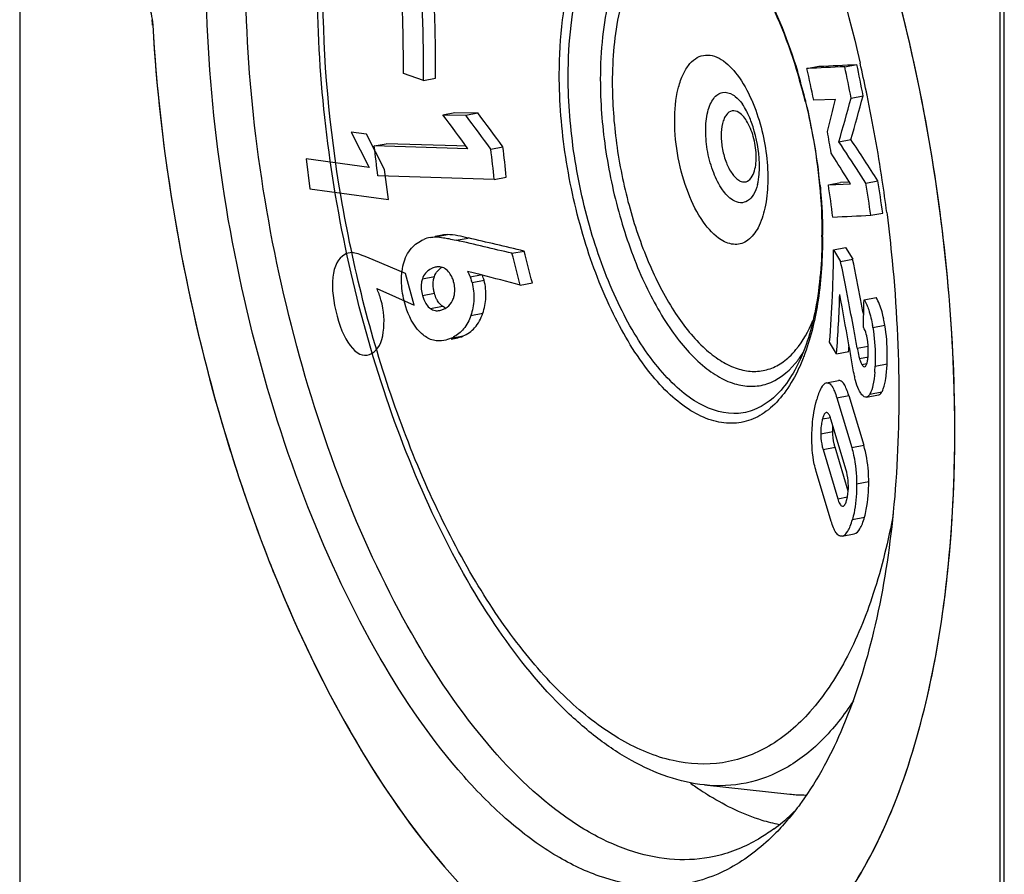
# Model space of a CAD drawing. Units: millimetres. Extents: x -3 to 844, y 0 to 594.
# Drawn here: x 349 to 364, y 522 to 535 of the extents above; entities that cross this region are included whole.
import ezdxf

# ---------------------------------------------------------------- set-up
doc = ezdxf.new("R2010")
doc.units = ezdxf.units.MM
doc.header["$LTSCALE"] = 46.255
doc.layers.get('0').update_dxf_attribs({"linetype": 'CONTINUOUS'})
for name, color, linetype in [('BEZUGSACHSEN', 7, 'CONTINUOUS'), ('FASEN', 7, 'CONTINUOUS'), ('RUNDUNGEN', 7, 'CONTINUOUS')]:
    doc.layers.add(name, color=color, linetype=linetype)

msp = doc.modelspace()

# ---------------------------------------------------------------- linework, layer by layer
at = {"color": 7, "linetype": 'Continuous'}
for p, q in [((360.552, 534.546), (360.733, 534.58)), ((361.121, 534.572), (361.302, 534.606)), ((354.795, 534.368), (354.492, 534.471)), ((354.795, 534.368), (354.976, 534.402)), ((361.216, 534.101), (361.397, 534.135)), ((360.983, 534.083), (360.654, 534.069)), ((355.084, 533.851), (355.265, 533.886)), ((355.084, 533.851), (355.428, 533.845)), ((355.265, 533.886), (355.608, 533.879)), ((355.428, 533.845), (355.608, 533.879)), ((354.053, 533.383), (354.233, 533.417)), ((355.295, 533.386), (354.233, 533.417)), ((361.031, 533.446), (361.212, 533.48)), ((355.461, 533.341), (354.053, 533.383)), ((355.431, 533.382), (355.295, 533.386)), ((355.805, 533.335), (355.986, 533.369)), ((361.438, 532.825), (361.333, 532.988)), ((355.856, 532.881), (354.106, 532.933)), ((355.856, 532.881), (356.037, 532.915)), ((360.875, 532.8), (361.056, 532.834)), ((360.875, 532.8), (361.204, 532.815)), ((361.188, 532.84), (361.056, 532.834)), ((361.204, 532.815), (361.13, 532.935)), ((361.438, 532.825), (361.619, 532.859)), ((361.51, 532.342), (361.691, 532.376)), ((355.075, 532.044), (354.97, 532.024)), ((356.122, 531.771), (356.303, 531.805)), ((360.952, 531.823), (361.133, 531.857)), ((360.952, 531.823), (361.058, 531.65)), ((361.133, 531.857), (361.239, 531.684)), ((361.058, 531.65), (361.239, 531.684)), ((355.662, 531.447), (355.453, 531.5)), ((356.247, 531.295), (356.428, 531.329)), ((360.934, 531.132), (360.935, 531.155)), ((360.934, 531.132), (360.935, 531.155)), ((361.41, 531.075), (361.591, 531.109)), ((355.21, 530.483), (355.282, 530.496)), ((360.998, 530.264), (360.893, 530.436)), ((360.998, 530.264), (361.179, 530.299)), ((360.845, 529.826), (361.026, 529.86)), ((361, 529.601), (361.224, 528.855)), ((361.181, 529.635), (361.405, 528.89)), ((361.447, 529.61), (361.628, 529.644)), ((360.849, 529.381), (360.842, 529.38)), ((361.138, 528.529), (360.917, 529.267)), ((360.794, 528.825), (361.015, 528.086)), ((361.171, 528.202), (360.975, 528.859)), ((360.831, 528.031), (360.692, 528.493)), ((360.916, 527.747), (360.831, 528.031)), ((361.084, 527.974), (361.094, 527.974)), ((361.081, 527.524), (361.261, 527.559)), ((359.015, 523.789), (360.297, 523.65))]:
    msp.add_line(p, q, dxfattribs=at)
at = {"color": 9, "linetype": 'Continuous'}
for p, q in [((354.971, 532.018), (355.152, 532.052)), ((355.284, 531.967), (355.465, 532.001)), ((354.776, 531.387), (354.957, 531.421)), ((355.492, 531.42), (355.651, 531.45)), ((355.522, 531.332), (355.703, 531.366)), ((354.777, 531.136), (354.958, 531.171)), ((354.898, 530.942), (355.079, 530.976)), ((355.504, 530.836), (355.684, 530.871)), ((361.542, 530.657), (361.723, 530.692)), ((355.208, 530.496), (355.389, 530.53)), ((361.308, 530.347), (361.47, 530.378)), ((361.341, 530.194), (361.476, 530.219)), ((361.378, 530.102), (361.454, 530.117)), ((361.575, 530.076), (361.756, 530.111)), ((361, 529.601), (361.181, 529.635)), ((361.499, 529.658), (361.679, 529.692)), ((360.786, 529.284), (360.91, 529.307)), ((360.76, 529.063), (360.941, 529.097)), ((360.794, 528.825), (360.975, 528.859)), ((361.224, 528.855), (361.405, 528.89)), ((361.299, 528.31), (361.48, 528.344)), ((361.015, 528.086), (361.161, 528.114)), ((361.084, 527.974), (361.101, 527.977)), ((361.236, 527.775), (361.417, 527.809))]:
    msp.add_line(p, q, dxfattribs=at)
at = {"color": 7, "linetype": 'Continuous'}
for centre, radius, start, end in [((326.585, 534.525), 27.907, 359.8899, 1.997), ((328.541, 534.456), 26.254, 359.8081, 2.0481), ((328.864, 534.494), 26.112, 1.392, 2.0522), ((328.665, 534.49), 26.311, 359.8088, 1.3888), ((327.569, 527.562), 34.461, 10.9965, 11.796), ((337.068, 529.276), 24.068, 11.4866, 12.6482), ((327.388, 527.527), 34.461, 10.9965, 11.796), ((318.003, 545.992), 44.984, 343.851, 344.7178), ((320.353, 544.22), 41.875, 345.3115, 345.9918), ((317.822, 545.957), 44.984, 343.851, 344.7178), ((318.122, 506.131), 46.202, 36.0818, 36.8682), ((321.34, 508.234), 42.637, 36.0656, 36.9179), ((321.521, 508.268), 42.637, 36.0656, 36.9179), ((335.971, 529.095), 25.293, 9.5174, 10.2648), ((319.207, 505.591), 50.251, 33.0381, 33.6627), ((316.511, 503.727), 53.698, 32.8558, 33.6478), ((320.773, 529.191), 33.543, 6.4052, 7.1798), ((332.954, 530.506), 23.025, 5.9188, 7.0563), ((333.135, 530.541), 23.025, 5.9188, 7.0563), ((321.093, 508.161), 47.082, 31.7481, 32.2389), ((327.311, 527.538), 34.535, 7.9959, 8.8059), ((327.491, 527.572), 34.535, 7.9959, 8.8059), ((336.98, 529.312), 24.148, 7.1456, 8.3046), ((354.978, 531.564), 0.453, 100.7615, 113.6849), ((313.327, 350.893), 185.872, 76.68903, 76.9542), ((313.508, 350.927), 185.872, 76.68903, 76.9542), ((334.249, 525.771), 22.681, 14.0971, 15.3404), ((334.43, 525.805), 22.681, 14.0971, 15.3404), ((341.191, 531.976), 19.762, 357.6181, 359.5563), ((320.031, 523.17), 41.894, 11.1061, 11.6782), ((318.58, 522.874), 43.559, 10.8324, 11.6692), ((355.025, 531.354), 0.215, 96.0875, 100.7715), ((355.023, 531.374), 0.195, 90.3477, 96.0944), ((354.916, 531.169), 0.628, 15.0563, 17.199), ((328.22, 424.522), 110.39, 75.29247, 75.6059), ((314.868, 522.152), 47.156, 10.847, 11.1117), ((354.935, 531.204), 0.327, 334.1431, 339.86), ((340.701, 532.001), 20.252, 355.5679, 357.5407), ((339.42, 531.886), 21.638, 355.7025, 358.0531), ((308.61, 521.289), 53.355, 9.8616, 10.6513), ((311.107, 521.431), 51.17, 10.5962, 10.8469), ((335.13, 531.506), 26.283, 358.1536, 359.0587), ((354.978, 531.197), 0.29, 293.6563, 298.7068), ((355.181, 531.119), 0.175, 245.9377, 253.6994), ((308.791, 520.992), 53.343, 10.3541, 10.8419), ((359.545, 530.337), 2.206, 9.262, 11.8476), ((361.107, 530.482), 0.343, 27.0609, 31.2861), ((359.202, 530.274), 2.371, 9.316, 9.9988), ((354.991, 530.99), 0.54, 293.6978, 297.9056), ((301.646, 519.681), 60.607, 10.13566, 10.3592), ((296.832, 519.221), 65.314, 9.65076, 9.87898), ((338.971, 531.963), 22.27, 355.7128, 355.9319), ((360.697, 530.27), 0.774, 353.2274, 355.7098), ((360.392, 530.293), 1.08, 355.6813, 357.5939), ((358.873, 530.19), 2.705, 355.6722, 357.5925), ((360.689, 528.193), 0.477, 342.1114, 344.5229), ((361.548, 527.58), 4.658, 233.9181, 236.2656), ((361.364, 527.304), 4.326, 236.2701, 238.313), ((360.536, 525.857), 2.219, 263.822, 266.2444), ((360.531, 525.787), 2.149, 266.2397, 270.2716)]:
    msp.add_arc(centre, radius, start, end, dxfattribs=at)
for points in [[(360.733, 534.58), (360.922, 534.589), (361.112, 534.598), (361.302, 534.606)], [(361.121, 534.572), (360.931, 534.564), (360.741, 534.555), (360.552, 534.546)], [(360.941, 532.316), (361.13, 532.325), (361.32, 532.333), (361.51, 532.342)], [(354.894, 532.009), (354.919, 532.014), (354.945, 532.017), (354.971, 532.018)], [(354.971, 532.018), (355.012, 532.019), (355.053, 532.013), (355.094, 532.006)], [(355.152, 532.052), (355.126, 532.051), (355.1, 532.048), (355.075, 532.044)], [(355.094, 532.006), (355.12, 532.002), (355.147, 531.997), (355.173, 531.992)], [(355.173, 531.992), (355.21, 531.984), (355.247, 531.976), (355.284, 531.967)], [(354.926, 531.547), (354.913, 531.541), (354.9, 531.535), (354.888, 531.527)], [(354.985, 531.565), (354.965, 531.562), (354.945, 531.555), (354.926, 531.547)], [(355.453, 531.5), (355.468, 531.475), (355.481, 531.447), (355.492, 531.42)], [(355.492, 531.42), (355.5, 531.398), (355.508, 531.376), (355.515, 531.354)], [(355.703, 531.366), (355.696, 531.392), (355.687, 531.418), (355.677, 531.443)], [(355.026, 531.027), (355.018, 531.037), (355.011, 531.047), (355.004, 531.058)], [(355.037, 530.913), (355.057, 530.917), (355.076, 530.923), (355.094, 530.931)], [(355.11, 530.959), (355.099, 530.964), (355.088, 530.97), (355.079, 530.976)], [(355.208, 530.496), (355.174, 530.481), (355.138, 530.469), (355.101, 530.462)], [(355.282, 530.496), (355.318, 530.503), (355.354, 530.515), (355.389, 530.53)], [(361.368, 530.122), (361.371, 530.115), (361.374, 530.109), (361.378, 530.102)], [(361.421, 530.068), (361.424, 530.069), (361.427, 530.07), (361.429, 530.072)], [(361.429, 530.072), (361.433, 530.075), (361.436, 530.078), (361.439, 530.082)], [(360.793, 529.307), (360.791, 529.3), (360.788, 529.292), (360.786, 529.284)], [(360.868, 529.372), (360.863, 529.376), (360.856, 529.38), (360.849, 529.381)], [(360.766, 529.182), (360.761, 529.143), (360.759, 529.103), (360.76, 529.063)], [(360.941, 529.097), (360.94, 529.125), (360.941, 529.153), (360.943, 529.181)]]:
    msp.add_open_spline(points, degree=3, dxfattribs=at)
for points, knots in [([(354.493, 531.612), (354.515, 531.698), (354.588, 531.853), (354.728, 531.949), (354.796, 531.979)], [0, 0, 0, 0, 0.54074, 1, 1, 1, 1]), ([(355.465, 532.001), (355.413, 532.014), (355.31, 532.036), (355.204, 532.053), (355.152, 532.052)], [0, 0, 0, 0, 0.504426, 1, 1, 1, 1]), ([(354.513, 531.021), (354.487, 531.118), (354.45, 531.316), (354.468, 531.518), (354.493, 531.612)], [0, 0, 0, 0, 0.509362, 1, 1, 1, 1]), ([(354.888, 531.527), (354.864, 531.513), (354.816, 531.473), (354.786, 531.418), (354.776, 531.387)], [0, 0, 0, 0, 0.466924, 1, 1, 1, 1]), ([(354.957, 531.421), (354.967, 531.453), (354.999, 531.511), (355.049, 531.55), (355.075, 531.565)], [0, 0, 0, 0, 0.534101, 1, 1, 1, 1]), ([(355.121, 531.538), (355.113, 531.544), (355.083, 531.561), (355.047, 531.569), (355.022, 531.569)], [0, 0, 0, 0, 0.266795, 1, 1, 1, 1]), ([(355.246, 531.342), (355.241, 531.363), (355.216, 531.437), (355.168, 531.506), (355.121, 531.538)], [0, 0, 0, 0, 0.274867, 1, 1, 1, 1]), ([(354.776, 531.387), (354.77, 531.368), (354.75, 531.286), (354.76, 531.198), (354.777, 531.136)], [0, 0, 0, 0, 0.238943, 1, 1, 1, 1]), ([(354.958, 531.171), (354.952, 531.192), (354.934, 531.274), (354.937, 531.362), (354.957, 531.421)], [0, 0, 0, 0, 0.257039, 1, 1, 1, 1]), ([(355.242, 531.091), (355.249, 531.11), (355.271, 531.192), (355.263, 531.28), (355.246, 531.342)], [0, 0, 0, 0, 0.238251, 1, 1, 1, 1]), ([(355.522, 531.332), (355.544, 531.249), (355.563, 531.08), (355.53, 530.914), (355.504, 530.836)], [0, 0, 0, 0, 0.512272, 1, 1, 1, 1]), ([(355.684, 530.871), (355.71, 530.948), (355.744, 531.114), (355.725, 531.283), (355.703, 531.366)], [0, 0, 0, 0, 0.487696, 1, 1, 1, 1]), ([(354.777, 531.136), (354.783, 531.116), (354.807, 531.043), (354.852, 530.974), (354.898, 530.942)], [0, 0, 0, 0, 0.274994, 1, 1, 1, 1]), ([(355.004, 531.058), (354.999, 531.067), (354.98, 531.102), (354.966, 531.141), (354.958, 531.171)], [0, 0, 0, 0, 0.241879, 1, 1, 1, 1]), ([(355.117, 530.942), (355.129, 530.949), (355.175, 530.978), (355.211, 531.023), (355.229, 531.061)], [0, 0, 0, 0, 0.232482, 1, 1, 1, 1]), ([(361.41, 531.075), (361.44, 531.027), (361.493, 530.899), (361.523, 530.765), (361.537, 530.685)], [0, 0, 0, 0, 0.411604, 1, 1, 1, 1]), ([(361.705, 530.789), (361.697, 530.824), (361.671, 530.934), (361.632, 531.042), (361.591, 531.109)], [0, 0, 0, 0, 0.310688, 1, 1, 1, 1]), ([(354.788, 530.546), (354.755, 530.572), (354.624, 530.704), (354.551, 530.883), (354.513, 531.021)], [0, 0, 0, 0, 0.225956, 1, 1, 1, 1]), ([(354.898, 530.942), (354.918, 530.928), (354.965, 530.907), (355.014, 530.909), (355.037, 530.913)], [0, 0, 0, 0, 0.518002, 1, 1, 1, 1]), ([(355.079, 530.976), (355.064, 530.987), (355.046, 531.003), (355.03, 531.022), (355.026, 531.027)], [0, 0, 0, 0, 0.738, 1, 1, 1, 1]), ([(355.504, 530.836), (355.48, 530.764), (355.414, 530.635), (355.301, 530.544), (355.243, 530.513)], [0, 0, 0, 0, 0.537452, 1, 1, 1, 1]), ([(355.389, 530.53), (355.454, 530.559), (355.584, 530.651), (355.658, 530.792), (355.684, 530.871)], [0, 0, 0, 0, 0.460314, 1, 1, 1, 1]), ([(361.46, 530.48), (361.457, 530.497), (361.447, 530.551), (361.43, 530.604), (361.412, 530.638)], [0, 0, 0, 0, 0.309509, 1, 1, 1, 1]), ([(361.542, 530.657), (361.566, 530.512), (361.581, 530.317), (361.577, 530.123), (361.575, 530.076)], [0, 0, 0, 0, 0.758978, 1, 1, 1, 1]), ([(361.756, 530.111), (361.758, 530.157), (361.762, 530.351), (361.747, 530.546), (361.723, 530.692)], [0, 0, 0, 0, 0.241004, 1, 1, 1, 1]), ([(355.101, 530.462), (355.049, 530.452), (354.933, 530.453), (354.833, 530.51), (354.788, 530.546)], [0, 0, 0, 0, 0.477421, 1, 1, 1, 1]), ([(361.471, 530.248), (361.472, 530.266), (361.473, 530.344), (361.469, 530.422), (361.46, 530.48)], [0, 0, 0, 0, 0.240416, 1, 1, 1, 1]), ([(361.308, 530.347), (361.31, 530.333), (361.32, 530.282), (361.331, 530.231), (361.341, 530.194)], [0, 0, 0, 0, 0.264098, 1, 1, 1, 1]), ([(361.282, 529.861), (361.276, 529.885), (361.254, 529.988), (361.235, 530.092), (361.221, 530.171)], [0, 0, 0, 0, 0.237926, 1, 1, 1, 1]), ([(361.341, 530.194), (361.343, 530.187), (361.35, 530.162), (361.36, 530.138), (361.368, 530.122)], [0, 0, 0, 0, 0.283986, 1, 1, 1, 1]), ([(361.439, 530.082), (361.447, 530.094), (361.458, 530.126), (361.463, 530.159), (361.465, 530.178)], [0, 0, 0, 0, 0.408307, 1, 1, 1, 1]), ([(361.378, 530.102), (361.381, 530.097), (361.391, 530.082), (361.409, 530.066), (361.421, 530.068)], [0, 0, 0, 0, 0.335778, 1, 1, 1, 1]), ([(361.699, 529.736), (361.719, 529.787), (361.743, 529.913), (361.753, 530.039), (361.756, 530.111)], [0, 0, 0, 0, 0.436726, 1, 1, 1, 1]), ([(361.181, 529.635), (361.171, 529.668), (361.151, 529.728), (361.116, 529.802), (361.077, 529.854), (361.04, 529.863), (361.026, 529.86)], [0, 0, 0, 0, 0.356893, 0.646057, 0.852107, 1, 1, 1, 1]), ([(361.351, 529.687), (361.344, 529.698), (361.314, 529.753), (361.294, 529.813), (361.282, 529.861)], [0, 0, 0, 0, 0.203652, 1, 1, 1, 1]), ([(361.57, 529.986), (361.565, 529.92), (361.552, 529.809), (361.521, 529.699), (361.499, 529.658)], [0, 0, 0, 0, 0.58474, 1, 1, 1, 1]), ([(360.845, 529.826), (360.81, 529.818), (360.743, 529.727), (360.716, 529.635), (360.7, 529.575)], [0, 0, 0, 0, 0.361719, 1, 1, 1, 1]), ([(360.845, 529.826), (360.859, 529.829), (360.896, 529.82), (360.935, 529.768), (360.97, 529.694), (360.99, 529.634), (361, 529.601)], [0, 0, 0, 0, 0.147884, 0.353906, 0.64307, 1, 1, 1, 1]), ([(361.679, 529.692), (361.681, 529.695), (361.689, 529.709), (361.695, 529.724), (361.699, 529.736)], [0, 0, 0, 0, 0.229886, 1, 1, 1, 1]), ([(360.626, 529.04), (360.627, 529.089), (360.636, 529.269), (360.664, 529.448), (360.7, 529.575)], [0, 0, 0, 0, 0.273184, 1, 1, 1, 1]), ([(361.402, 529.624), (361.398, 529.628), (361.378, 529.646), (361.362, 529.669), (361.351, 529.687)], [0, 0, 0, 0, 0.214435, 1, 1, 1, 1]), ([(361.447, 529.61), (361.436, 529.608), (361.419, 529.612), (361.406, 529.621), (361.402, 529.624)], [0, 0, 0, 0, 0.71531, 1, 1, 1, 1]), ([(361.499, 529.658), (361.495, 529.651), (361.483, 529.632), (361.463, 529.613), (361.447, 529.61)], [0, 0, 0, 0, 0.312335, 1, 1, 1, 1]), ([(361.628, 529.644), (361.633, 529.645), (361.655, 529.654), (361.67, 529.676), (361.679, 529.692)], [0, 0, 0, 0, 0.201882, 1, 1, 1, 1]), ([(360.786, 529.284), (360.784, 529.276), (360.775, 529.243), (360.769, 529.209), (360.766, 529.182)], [0, 0, 0, 0, 0.228994, 1, 1, 1, 1]), ([(360.816, 529.36), (360.814, 529.356), (360.805, 529.34), (360.798, 529.322), (360.793, 529.307)], [0, 0, 0, 0, 0.212923, 1, 1, 1, 1]), ([(360.842, 529.381), (360.84, 529.38), (360.829, 529.376), (360.821, 529.367), (360.816, 529.36)], [0, 0, 0, 0, 0.205887, 1, 1, 1, 1]), ([(360.917, 529.267), (360.911, 529.289), (360.899, 529.325), (360.88, 529.361), (360.868, 529.372)], [0, 0, 0, 0, 0.579103, 1, 1, 1, 1]), ([(360.692, 528.493), (360.681, 528.531), (360.635, 528.709), (360.623, 528.895), (360.626, 529.04)], [0, 0, 0, 0, 0.214726, 1, 1, 1, 1]), ([(360.76, 529.063), (360.76, 529.04), (360.763, 528.96), (360.778, 528.88), (360.794, 528.825)], [0, 0, 0, 0, 0.281949, 1, 1, 1, 1]), ([(360.975, 528.859), (360.97, 528.876), (360.95, 528.953), (360.941, 529.034), (360.941, 529.097)], [0, 0, 0, 0, 0.21614, 1, 1, 1, 1]), ([(361.224, 528.855), (361.235, 528.818), (361.281, 528.639), (361.298, 528.454), (361.299, 528.31)], [0, 0, 0, 0, 0.214068, 1, 1, 1, 1]), ([(361.48, 528.344), (361.48, 528.395), (361.473, 528.579), (361.443, 528.763), (361.405, 528.89)], [0, 0, 0, 0, 0.279607, 1, 1, 1, 1]), ([(361.174, 528.291), (361.173, 528.314), (361.169, 528.394), (361.154, 528.474), (361.138, 528.529)], [0, 0, 0, 0, 0.281491, 1, 1, 1, 1]), ([(361.149, 528.066), (361.154, 528.082), (361.171, 528.156), (361.175, 528.232), (361.174, 528.291)], [0, 0, 0, 0, 0.219038, 1, 1, 1, 1]), ([(361.299, 528.31), (361.299, 528.261), (361.295, 528.081), (361.271, 527.901), (361.236, 527.775)], [0, 0, 0, 0, 0.273236, 1, 1, 1, 1]), ([(361.417, 527.809), (361.427, 527.847), (361.468, 528.023), (361.48, 528.204), (361.48, 528.344)], [0, 0, 0, 0, 0.220011, 1, 1, 1, 1]), ([(361.015, 528.086), (361.023, 528.059), (361.036, 528.018), (361.068, 527.976), (361.084, 527.974)], [0, 0, 0, 0, 0.624022, 1, 1, 1, 1]), ([(361.094, 527.974), (361.105, 527.976), (361.128, 528.001), (361.138, 528.029), (361.143, 528.046)], [0, 0, 0, 0, 0.376792, 1, 1, 1, 1]), ([(361.261, 527.559), (361.298, 527.567), (361.347, 527.625), (361.388, 527.715), (361.407, 527.776), (361.417, 527.809)], [0, 0, 0, 0, 0.373333, 0.65719, 1, 1, 1, 1]), ([(361.081, 527.524), (361.065, 527.521), (361.026, 527.529), (360.983, 527.581), (360.946, 527.655), (360.926, 527.714), (360.916, 527.747)], [0, 0, 0, 0, 0.158546, 0.367421, 0.651923, 1, 1, 1, 1]), ([(361.081, 527.524), (361.117, 527.532), (361.166, 527.59), (361.207, 527.68), (361.227, 527.741), (361.236, 527.775)], [0, 0, 0, 0, 0.373335, 0.657192, 1, 1, 1, 1]), ([(360.14, 523.192), (360.052, 523.209), (359.684, 523.303), (359.338, 523.471), (359.091, 523.623)], [0, 0, 0, 0, 0.235484, 1, 1, 1, 1])]:
    msp.add_open_spline(points, degree=3, knots=knots, dxfattribs=at)
at = {"layer": 'BEZUGSACHSEN', "color": 7, "linetype": 'Continuous'}
msp.add_line((348.729, 536.843), (348.729, 519.388), dxfattribs=at)
at = {"layer": 'BEZUGSACHSEN', "color": 4, "linetype": 'Continuous'}
for p, q in [((353.705, 533.59), (353.977, 533.06)), ((353.936, 533.562), (353.705, 533.59)), ((354.208, 533.032), (353.936, 533.562)), ((353.03, 533.189), (353.087, 532.739)), ((353.977, 533.06), (353.03, 533.189)), ((354.266, 532.579), (354.208, 533.032)), ((353.087, 532.739), (354.266, 532.579)), ((354.525, 531.468), (353.941, 531.712)), ((354.655, 530.993), (354.525, 531.468)), ((354.093, 531.242), (354.655, 530.993))]:
    msp.add_line(p, q, dxfattribs=at)
at = {"layer": 'BEZUGSACHSEN', "color": 7, "linetype": 'Continuous'}
msp.add_arc((349.685, 535.135), 1.042, 3.3555, 7.9178, dxfattribs=at)
for points, knots in [([(359.299, 520.658), (359.475, 520.71), (359.825, 520.854), (360.496, 521.302), (361.244, 522.165), (361.927, 523.528), (362.425, 525.211), (362.722, 527.161), (362.808, 529.312), (362.68, 531.589), (362.342, 533.91), (361.807, 536.195), (361.093, 538.36), (360.225, 540.33), (359.235, 542.036), (358.156, 543.421), (357.021, 544.439), (356.009, 544.968), (355.221, 545.139), (354.842, 545.146), (354.659, 545.129)], [0, 0, 0, 0, 0.018993, 0.038889, 0.083118, 0.135235, 0.195806, 0.264195, 0.339002, 0.418334, 0.5, 0.581666, 0.660998, 0.735805, 0.804194, 0.864765, 0.916882, 0.961111, 0.981007, 1, 1, 1, 1]), ([(350.726, 535.196), (350.779, 534.276), (350.988, 532.43), (351.574, 529.732), (352.408, 527.185), (353.451, 524.914), (354.65, 523.028), (355.787, 521.79), (356.737, 521.102), (357.419, 520.758), (358.098, 520.566), (358.551, 520.544), (358.768, 520.561)], [0, 0, 0, 0, 0.154683, 0.310842, 0.462291, 0.603218, 0.728799, 0.835949, 0.882523, 0.924801, 0.96356, 1, 1, 1, 1])]:
    msp.add_open_spline(points, degree=3, knots=knots, dxfattribs=at)
at = {"layer": 'BEZUGSACHSEN', "color": 4, "linetype": 'Continuous'}
for points in [[(353.725, 531.781), (353.681, 531.784), (353.644, 531.773), (353.61, 531.754)], [(353.941, 531.712), (353.84, 531.755), (353.768, 531.779), (353.725, 531.781)], [(353.61, 531.754), (353.51, 531.697), (353.45, 531.584), (353.432, 531.411)], [(353.432, 531.411), (353.414, 531.238), (353.436, 531.045), (353.495, 530.828)], [(354.127, 531.161), (354.115, 531.193), (354.105, 531.218), (354.093, 531.242)], [(354.155, 531.073), (354.147, 531.103), (354.137, 531.132), (354.127, 531.161)], [(354.19, 530.587), (354.211, 530.745), (354.201, 530.905), (354.155, 531.073)], [(353.495, 530.828), (353.554, 530.614), (353.63, 530.452), (353.727, 530.345)], [(354.021, 530.271), (354.112, 530.323), (354.169, 530.43), (354.19, 530.587)], [(353.727, 530.345), (353.823, 530.238), (353.921, 530.213), (354.021, 530.271)]]:
    msp.add_open_spline(points, degree=3, dxfattribs=at)
at = {"layer": 'FASEN', "color": 7, "linetype": 'Continuous'}
msp.add_line((361.751, 532.385), (361.755, 532.355), dxfattribs=at)
for centre, radius, start, end in [((338.47, 529.386), 23.473, 11.83, 12.8981), ((338.395, 529.37), 23.55, 11.7011, 11.8306), ((338.436, 529.378), 23.508, 8.5386, 11.7035), ((338.7, 529.418), 23.241, 7.3343, 8.5367), ((358.178, 525.641), 3.137, 309.7536, 314.5641), ((358.365, 525.421), 2.848, 306.527, 309.7026)]:
    msp.add_arc(centre, radius, start, end, dxfattribs=at)
for points, knots in [([(356.803, 542.884), (357.327, 542.546), (358.339, 541.567), (359.578, 539.666), (360.627, 537.298), (361.14, 535.546), (361.351, 534.626)], [0, 0, 0, 0, 0.194543, 0.43219, 0.705211, 1, 1, 1, 1]), ([(359.358, 522.522), (359.166, 522.422), (358.754, 522.275), (358.086, 522.243), (357.401, 522.402), (356.714, 522.742), (356.032, 523.254), (355.098, 524.197), (354.03, 525.761), (352.978, 528.012), (352.168, 530.58), (351.654, 533.296), (351.527, 535.145), (351.527, 536.056)], [0, 0, 0, 0, 0.036993, 0.073915, 0.11306, 0.156239, 0.204577, 0.258582, 0.383216, 0.526952, 0.683203, 0.843777, 1, 1, 1, 1]), ([(359.229, 522.731), (359.038, 522.683), (358.631, 522.639), (358.006, 522.742), (357.374, 523.004), (356.488, 523.588), (355.43, 524.713), (354.332, 526.469), (353.397, 528.606), (352.683, 530.999), (352.231, 533.506), (352.12, 535.205), (352.12, 536.042)], [0, 0, 0, 0, 0.035953, 0.073516, 0.114422, 0.159843, 0.266082, 0.392846, 0.536269, 0.690206, 0.847328, 1, 1, 1, 1]), ([(361.755, 532.355), (361.784, 532.125), (361.885, 531.222), (361.932, 530.313), (361.932, 529.636)], [0, 0, 0, 0, 0.254822, 1, 1, 1, 1]), ([(361.932, 529.636), (361.932, 529.013), (361.876, 527.822), (361.605, 526.147), (361.16, 524.711), (360.722, 523.879), (360.471, 523.53)], [0, 0, 0, 0, 0.293596, 0.561188, 0.7974, 1, 1, 1, 1]), ([(360.471, 523.53), (360.45, 523.501), (360.367, 523.39), (360.279, 523.282), (360.211, 523.204)], [0, 0, 0, 0, 0.255668, 1, 1, 1, 1]), ([(360.211, 523.204), (360.147, 523.132), (359.894, 522.868), (359.596, 522.645), (359.358, 522.522)], [0, 0, 0, 0, 0.264875, 1, 1, 1, 1]), ([(360.06, 523.132), (359.996, 523.085), (359.74, 522.912), (359.451, 522.787), (359.229, 522.731)], [0, 0, 0, 0, 0.259192, 1, 1, 1, 1])]:
    msp.add_open_spline(points, degree=3, knots=knots, dxfattribs=at)
at = {"layer": 'RUNDUNGEN', "color": 7, "linetype": 'Continuous'}
for p, q in [((363.454, 475.373), (363.454, 540.564)), ((360.526, 534.055), (360.53, 534.041))]:
    msp.add_line(p, q, dxfattribs=at)
at = {"layer": 'RUNDUNGEN', "color": 9, "linetype": 'Continuous'}
msp.add_line((363.516, 475.29), (363.516, 540.481), dxfattribs=at)
for centre, radius, start, end in [((352.181, 532.003), 8.6, 14.111, 16.9185), ((357.483, 533.093), 2.444, 23.5368, 23.8114), ((351.973, 531.949), 8.816, 13.7378, 14.1227), ((351.938, 531.938), 8.853, 5.5249, 13.7566), ((353.385, 532.021), 7.402, 0.0001, 0.1951), ((359.159, 531.12), 1.577, 322.9547, 328.0792)]:
    msp.add_arc(centre, radius, start, end, dxfattribs=at)
at = {"layer": 'RUNDUNGEN', "color": 7, "linetype": 'Continuous'}
for centre, radius, start, end in [((352.275, 532.019), 8.499, 13.8618, 16.6105), ((353.586, 532.046), 7.192, 359.7968, 0.0001)]:
    msp.add_arc(centre, radius, start, end, dxfattribs=at)
for points, knots in [([(359.667, 520.796), (360.008, 520.953), (360.672, 521.445), (361.452, 522.519), (362.067, 523.922), (362.504, 525.611), (362.751, 527.537), (362.8, 529.639), (362.65, 531.846), (362.306, 534.088), (361.778, 536.288), (361.084, 538.374), (360.248, 540.278), (359.297, 541.938), (358.261, 543.3), (357.169, 544.324), (356.046, 544.977), (355.252, 545.141), (354.884, 545.14)], [0, 0, 0, 0, 0.03963, 0.085468, 0.139117, 0.200745, 0.269572, 0.344203, 0.422847, 0.503466, 0.583914, 0.66205, 0.735871, 0.803633, 0.864024, 0.916389, 0.961087, 1, 1, 1, 1]), ([(359.15, 536.753), (359.283, 536.634), (359.543, 536.338), (360.016, 535.588), (360.278, 534.923), (360.419, 534.448)], [0, 0, 0, 0, 0.20146, 0.44065, 1, 1, 1, 1]), ([(350.486, 535.759), (350.52, 535.738), (350.584, 535.669), (350.682, 535.484), (350.719, 535.314), (350.726, 535.196)], [0, 0, 0, 0, 0.191297, 0.435881, 1, 1, 1, 1]), ([(359.014, 523.789), (358.828, 523.809), (358.447, 523.897), (357.896, 524.147), (357.357, 524.511), (356.63, 525.162), (355.785, 526.237), (354.917, 527.801), (354.191, 529.619), (353.64, 531.603), (353.292, 533.659), (353.203, 535.046), (353.201, 535.73)], [0, 0, 0, 0, 0.039936, 0.082348, 0.128093, 0.177739, 0.289453, 0.417048, 0.557184, 0.704925, 0.854501, 1, 1, 1, 1]), ([(350.726, 535.196), (350.782, 534.226), (351.008, 532.284), (351.645, 529.455), (352.553, 526.809), (353.683, 524.486), (354.973, 522.61), (356.194, 521.434), (357.203, 520.848), (357.92, 520.598), (358.628, 520.524), (359.084, 520.595), (359.299, 520.658)], [0, 0, 0, 0, 0.158206, 0.317649, 0.471332, 0.612787, 0.736847, 0.84067, 0.885306, 0.925848, 0.963517, 1, 1, 1, 1]), ([(359.72, 533.737), (359.698, 533.796), (359.658, 533.891), (359.607, 533.981), (359.583, 534.013)], [0, 0, 0, 0, 0.611346, 1, 1, 1, 1]), ([(360.53, 534.041), (360.57, 533.876), (360.711, 533.219), (360.778, 532.547), (360.778, 532.046)], [0, 0, 0, 0, 0.254156, 1, 1, 1, 1]), ([(359.812, 532.804), (359.825, 532.854), (359.842, 532.986), (359.837, 533.302), (359.782, 533.565), (359.72, 533.737)], [0, 0, 0, 0, 0.163018, 0.420208, 1, 1, 1, 1]), ([(360.778, 532.02), (360.777, 531.656), (360.726, 530.999), (360.543, 530.358), (360.412, 530.097)], [0, 0, 0, 0, 0.555106, 1, 1, 1, 1])]:
    msp.add_open_spline(points, degree=3, knots=knots, dxfattribs=at)
at = {"layer": 'RUNDUNGEN', "color": 9, "linetype": 'Continuous'}
for points, knots in [([(356.833, 534.461), (356.833, 534.733), (356.861, 535.249), (356.996, 535.963), (357.219, 536.55), (357.523, 536.989), (357.857, 537.21), (358.138, 537.268), (358.435, 537.256), (358.827, 537.095), (359.091, 536.87), (359.221, 536.736)], [0, 0, 0, 0, 0.178864, 0.338558, 0.475206, 0.588448, 0.683843, 0.729073, 0.775203, 0.877043, 1, 1, 1, 1]), ([(356.967, 534.433), (356.967, 534.687), (356.992, 535.17), (357.114, 535.84), (357.315, 536.398), (357.589, 536.823), (357.939, 537.096), (358.353, 537.172), (358.778, 537.044), (359.027, 536.863), (359.15, 536.753)], [0, 0, 0, 0, 0.179619, 0.340927, 0.480164, 0.596603, 0.694526, 0.785063, 0.883214, 1, 1, 1, 1]), ([(359.188, 536.684), (359.084, 536.748), (358.869, 536.847), (358.518, 536.863), (358.197, 536.722), (357.93, 536.448), (357.718, 536.061), (357.563, 535.574), (357.469, 535.005), (357.449, 534.598), (357.449, 534.386)], [0, 0, 0, 0, 0.103852, 0.195758, 0.287556, 0.391132, 0.513613, 0.657103, 0.820395, 1, 1, 1, 1]), ([(359.082, 536.592), (358.989, 536.629), (358.797, 536.675), (358.502, 536.625), (358.24, 536.456), (358.023, 536.185), (357.849, 535.824), (357.67, 535.207), (357.629, 534.694), (357.629, 534.337)], [0, 0, 0, 0, 0.095209, 0.184493, 0.278721, 0.386735, 0.513112, 0.658762, 1, 1, 1, 1]), ([(359.221, 536.736), (359.348, 536.606), (359.591, 536.303), (360.029, 535.574), (360.275, 534.948), (360.41, 534.506)], [0, 0, 0, 0, 0.214039, 0.455346, 1, 1, 1, 1]), ([(361.849, 527.865), (361.775, 527.459), (361.592, 526.702), (361.181, 525.69), (360.657, 524.895), (360.024, 524.342), (359.289, 524.072), (358.501, 524.116), (357.711, 524.453), (356.936, 525.051), (356.19, 525.888), (355.491, 526.94), (354.858, 528.178), (354.115, 530.059), (353.478, 532.589), (353.284, 534.688), (353.284, 535.731)], [0, 0, 0, 0, 0.065454, 0.122934, 0.172424, 0.215162, 0.25406, 0.293401, 0.33729, 0.388297, 0.447375, 0.514318, 0.588158, 0.667421, 0.834653, 1, 1, 1, 1]), ([(359.265, 531.972), (359.158, 532.038), (358.959, 532.262), (358.748, 532.688), (358.604, 533.204), (358.55, 533.736), (358.586, 534.154), (358.674, 534.431), (358.76, 534.587), (358.867, 534.697), (358.996, 534.754), (359.137, 534.747), (359.223, 534.708), (359.265, 534.682)], [0, 0, 0, 0, 0.111328, 0.255129, 0.417993, 0.580771, 0.724357, 0.784553, 0.835931, 0.879382, 0.917883, 0.956464, 1, 1, 1, 1]), ([(359.265, 534.682), (359.36, 534.623), (359.539, 534.433), (359.661, 534.209), (359.718, 534.079)], [0, 0, 0, 0, 0.439886, 1, 1, 1, 1]), ([(360.41, 530.001), (360.353, 529.884), (360.229, 529.673), (359.992, 529.418), (359.718, 529.257), (359.416, 529.201), (359.103, 529.253), (358.789, 529.406), (358.479, 529.65), (358.058, 530.115), (357.595, 530.891), (357.175, 531.99), (356.902, 533.204), (356.833, 534.045), (356.833, 534.461)], [0, 0, 0, 0, 0.051413, 0.096344, 0.136584, 0.1751, 0.215411, 0.260465, 0.312025, 0.370754, 0.508428, 0.666993, 0.835157, 1, 1, 1, 1]), ([(360.412, 530.097), (360.357, 529.986), (360.236, 529.786), (360.005, 529.547), (359.74, 529.397), (359.34, 529.331), (358.917, 529.495), (358.548, 529.794), (358.142, 530.245), (357.698, 530.995), (357.295, 532.054), (357.033, 533.223), (356.967, 534.033), (356.967, 534.433)], [0, 0, 0, 0, 0.05096, 0.095543, 0.135601, 0.174135, 0.25913, 0.310993, 0.370005, 0.508106, 0.66689, 0.835127, 1, 1, 1, 1]), ([(357.449, 534.386), (357.449, 534.043), (357.503, 533.349), (357.716, 532.341), (358.047, 531.411), (358.469, 530.636), (358.894, 530.138), (359.258, 529.888), (359.517, 529.786), (359.773, 529.763), (360.109, 529.844), (360.312, 530.029), (360.418, 530.169)], [0, 0, 0, 0, 0.162813, 0.329455, 0.488656, 0.630196, 0.746957, 0.795624, 0.838642, 0.877843, 0.91598, 1, 1, 1, 1]), ([(357.629, 534.337), (357.629, 534.03), (357.674, 533.408), (357.858, 532.5), (358.144, 531.653), (358.512, 530.931), (358.884, 530.448), (359.206, 530.183), (359.437, 530.056), (359.668, 529.993), (359.895, 529.999), (360.108, 530.075), (360.23, 530.165), (360.287, 530.218)], [0, 0, 0, 0, 0.16028, 0.324664, 0.483042, 0.626058, 0.746714, 0.797818, 0.843083, 0.883669, 0.92158, 0.959471, 1, 1, 1, 1]), ([(359.44, 532.569), (359.377, 532.608), (359.262, 532.738), (359.138, 532.987), (359.054, 533.288), (359.023, 533.599), (359.044, 533.843), (359.095, 534.005), (359.145, 534.096), (359.208, 534.16), (359.309, 534.205), (359.395, 534.179), (359.44, 534.151)], [0, 0, 0, 0, 0.111493, 0.255496, 0.418591, 0.581599, 0.725382, 0.785669, 0.837113, 0.880625, 0.919183, 1, 1, 1, 1]), ([(359.44, 534.151), (359.453, 534.143), (359.507, 534.105), (359.552, 534.055), (359.583, 534.013)], [0, 0, 0, 0, 0.222984, 1, 1, 1, 1]), ([(359.723, 534.069), (359.836, 533.808), (359.944, 533.389), (359.974, 532.839), (359.936, 532.468), (359.843, 532.171), (359.708, 531.987), (359.576, 531.915), (359.434, 531.893), (359.328, 531.934), (359.265, 531.972)], [0, 0, 0, 0, 0.324795, 0.485045, 0.628537, 0.747214, 0.839334, 0.878556, 0.916486, 1, 1, 1, 1]), ([(359.528, 533.886), (359.498, 533.904), (359.424, 533.927), (359.344, 533.864), (359.306, 533.792), (359.272, 533.688), (359.259, 533.53), (359.279, 533.331), (359.333, 533.137), (359.413, 532.976), (359.487, 532.893), (359.528, 532.868)], [0, 0, 0, 0, 0.08093, 0.161679, 0.213204, 0.273576, 0.417569, 0.58081, 0.744143, 0.888355, 1, 1, 1, 1]), ([(359.755, 532.982), (359.782, 533.055), (359.801, 533.23), (359.766, 533.489), (359.681, 533.721), (359.584, 533.851), (359.528, 533.886)], [0, 0, 0, 0, 0.241061, 0.526235, 0.796386, 1, 1, 1, 1]), ([(359.617, 532.843), (359.646, 532.845), (359.711, 532.882), (359.742, 532.945), (359.755, 532.982)], [0, 0, 0, 0, 0.434028, 1, 1, 1, 1]), ([(359.812, 532.804), (359.798, 532.752), (359.763, 532.66), (359.674, 532.552), (359.551, 532.517), (359.475, 532.548), (359.44, 532.569)], [0, 0, 0, 0, 0.312967, 0.558436, 0.767831, 1, 1, 1, 1]), ([(359.528, 532.868), (359.535, 532.863), (359.562, 532.848), (359.594, 532.841), (359.617, 532.843)], [0, 0, 0, 0, 0.27475, 1, 1, 1, 1]), ([(360.749, 532.79), (360.756, 532.727), (360.777, 532.48), (360.787, 532.231), (360.787, 532.046)], [0, 0, 0, 0, 0.254132, 1, 1, 1, 1]), ([(360.787, 532.021), (360.787, 531.703), (360.75, 531.109), (360.617, 530.527), (360.522, 530.268)], [0, 0, 0, 0, 0.535543, 1, 1, 1, 1]), ([(360.287, 530.218), (360.322, 530.251), (360.471, 530.411), (360.577, 530.606), (360.642, 530.762)], [0, 0, 0, 0, 0.22508, 1, 1, 1, 1]), ([(360.522, 530.268), (360.514, 530.244), (360.48, 530.154), (360.441, 530.065), (360.41, 530.001)], [0, 0, 0, 0, 0.257903, 1, 1, 1, 1]), ([(361.249, 525.052), (361.11, 524.838), (360.812, 524.455), (360.263, 524.021), (359.65, 523.784), (359.223, 523.767), (359.015, 523.789)], [0, 0, 0, 0, 0.282614, 0.53427, 0.767631, 1, 1, 1, 1])]:
    msp.add_open_spline(points, degree=3, knots=knots, dxfattribs=at)

doc.saveas('drawing.dxf')
